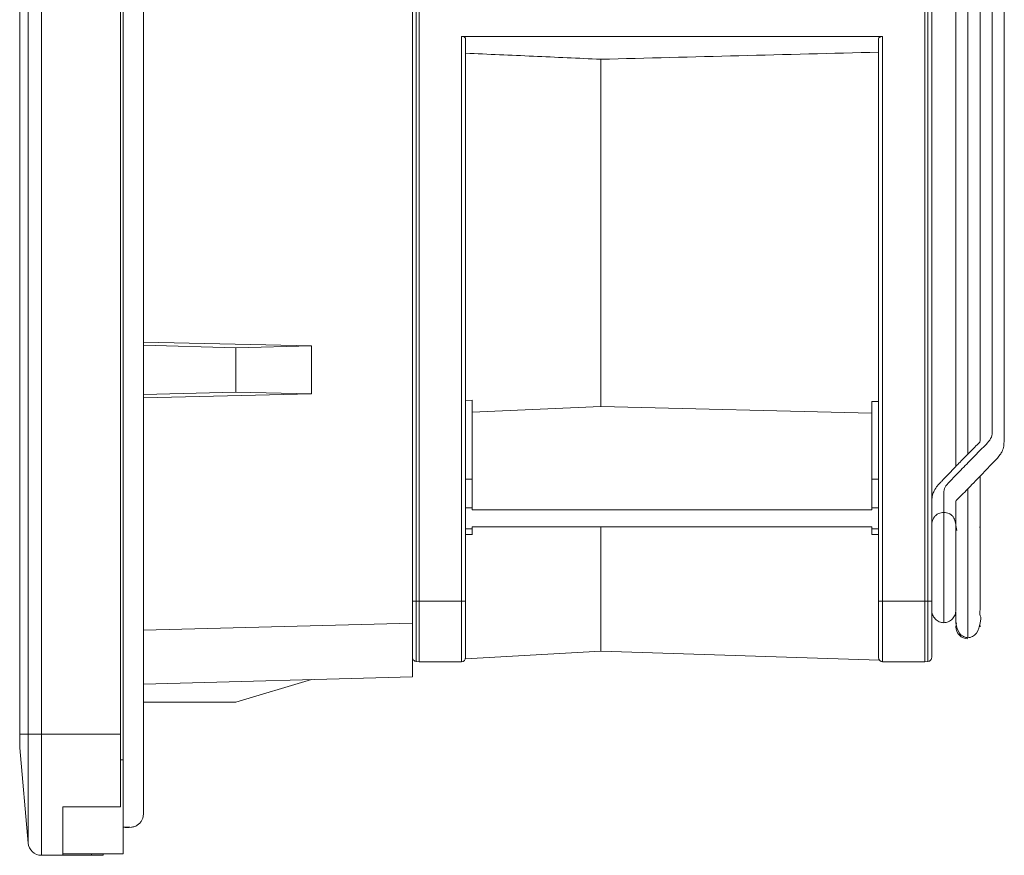
# Model space of a CAD drawing. Units: millimetres. Extents: x 2025 to 2746, y 877 to 1634.
# Drawn here: x 2193 to 2266, y 1202 to 1264 of the extents above; entities that cross this region are included whole.
import ezdxf

# ---------------------------------------------------------------- set-up
doc = ezdxf.new("R2010")
doc.units = ezdxf.units.MM

msp = doc.modelspace()

# ---------------------------------------------------------------- linework, layer by layer
at = {"color": 7, "linetype": 'Continuous', "lineweight": 15}
for p, q in [((2192.981, 1210.694), (2192.981, 1342.694)), ((2193.601, 1210.694), (2193.601, 1342.694)), ((2194.597, 1342.694), (2194.597, 1210.694)), ((2200.481, 1342.694), (2200.481, 1210.694)), ((2200.681, 1342.694), (2200.681, 1208.794)), ((2222.181, 1218.955), (2222.181, 1332.232)), ((2222.455, 1220.594), (2222.455, 1330.594)), ((2222.681, 1220.594), (2222.681, 1330.594)), ((2260.281, 1220.594), (2260.281, 1330.594)), ((2260.507, 1220.594), (2260.507, 1330.594)), ((2260.781, 1220.594), (2260.781, 1330.594)), ((2257.131, 1262.592), (2225.831, 1262.592)), ((2225.831, 1262.592), (2225.831, 1220.594)), ((2226.131, 1262.4), (2226.131, 1220.594)), ((2256.831, 1220.594), (2256.831, 1262.4)), ((2257.131, 1262.592), (2257.131, 1220.594)), ((2236.177, 1235.059), (2236.177, 1260.893)), ((2214.681, 1239.588), (2202.181, 1239.862)), ((2209.054, 1239.443), (2202.181, 1239.626)), ((2214.681, 1239.588), (2209.054, 1239.443)), ((2209.054, 1236.144), (2209.054, 1239.443)), ((2214.681, 1236), (2214.681, 1239.588)), ((2202.181, 1235.961), (2209.054, 1236.144)), ((2202.181, 1235.725), (2214.681, 1236)), ((2214.681, 1236), (2209.054, 1236.144)), ((2226.631, 1235.529), (2226.131, 1235.509)), ((2226.631, 1229.657), (2226.631, 1235.529)), ((2226.631, 1234.656), (2236.177, 1235.059)), ((2256.331, 1234.574), (2236.177, 1235.059)), ((2256.331, 1235.45), (2256.831, 1235.439)), ((2256.331, 1229.657), (2256.331, 1235.45)), ((2226.131, 1229.657), (2226.631, 1229.657)), ((2256.831, 1229.657), (2256.331, 1229.657)), ((2226.131, 1227.536), (2226.631, 1227.536)), ((2226.631, 1227.394), (2226.631, 1227.536)), ((2256.331, 1227.394), (2226.631, 1227.394)), ((2256.331, 1227.394), (2256.331, 1227.536)), ((2256.331, 1227.536), (2256.831, 1227.536)), ((2226.631, 1226.122), (2256.331, 1226.122)), ((2226.631, 1226.122), (2226.631, 1225.981)), ((2236.177, 1216.878), (2236.177, 1226.122)), ((2256.331, 1225.981), (2256.331, 1226.122)), ((2262.581, 1226.232), (2262.643, 1225.85)), ((2226.131, 1225.98), (2226.631, 1225.981)), ((2226.131, 1225.541), (2226.633, 1225.541)), ((2256.329, 1225.541), (2256.833, 1225.541)), ((2256.331, 1225.981), (2256.831, 1225.98)), ((2226.134, 1225.344), (2226.131, 1225.344)), ((2256.831, 1225.344), (2256.827, 1225.344)), ((2260.784, 1225.344), (2260.781, 1225.344)), ((2226.131, 1221.044), (2226.134, 1221.044)), ((2256.827, 1221.044), (2256.831, 1221.044)), ((2222.181, 1220.594), (2222.455, 1220.594)), ((2222.455, 1216.114), (2222.455, 1220.594)), ((2222.455, 1220.594), (2222.681, 1220.594)), ((2222.681, 1220.594), (2225.831, 1220.594)), ((2222.681, 1216.094), (2222.681, 1220.594)), ((2226.131, 1220.594), (2225.831, 1220.594)), ((2256.831, 1220.594), (2257.131, 1220.594)), ((2257.131, 1220.594), (2260.281, 1220.594)), ((2257.131, 1220.594), (2257.131, 1216.094)), ((2260.281, 1216.094), (2260.281, 1220.594)), ((2260.507, 1220.594), (2260.281, 1220.594)), ((2260.507, 1216.114), (2260.507, 1220.594)), ((2222.181, 1214.957), (2222.181, 1218.955)), ((2262.581, 1218.694), (2262.581, 1218.694)), ((2264.381, 1218.694), (2264.381, 1218.694)), ((2226.118, 1216.308), (2236.177, 1216.878)), ((2236.177, 1216.878), (2256.895, 1216.208)), ((2222.455, 1216.114), (2222.681, 1216.094)), ((2222.681, 1216.094), (2225.831, 1216.094)), ((2257.131, 1216.094), (2260.281, 1216.094)), ((2260.507, 1216.114), (2260.281, 1216.094)), ((2222.181, 1214.957), (2202.181, 1214.433)), ((2214.681, 1214.76), (2209.054, 1213.094)), ((2209.054, 1213.094), (2202.181, 1213.094)), ((2192.981, 1210.694), (2193.601, 1210.694)), ((2192.981, 1210.694), (2192.981, 1209.694)), ((2193.601, 1210.694), (2193.601, 1202.607)), ((2200.481, 1210.694), (2194.597, 1210.694)), ((2194.597, 1210.694), (2194.597, 1201.694)), ((2200.481, 1210.694), (2200.481, 1205.294)), ((2193.601, 1202.607), (2192.981, 1209.694)), ((2200.481, 1205.294), (2196.181, 1205.294)), ((2196.181, 1205.294), (2196.181, 1201.694)), ((2200.681, 1203.776), (2201.181, 1203.776)), ((2194.597, 1201.694), (2196.181, 1201.694)), ((2196.181, 1201.794), (2200.681, 1201.794)), ((2198.315, 1201.694), (2196.181, 1201.694)), ((2198.315, 1201.794), (2198.315, 1201.694)), ((2199.181, 1201.694), (2198.315, 1201.694)), ((2199.181, 1201.694), (2199.181, 1201.794))]:
    msp.add_line(p, q, dxfattribs=at)
at = {"color": 8, "linetype": 'Continuous', "lineweight": 15}
for p, q in [((2264.381, 1225.994), (2264.373, 1226.11)), ((2222.181, 1218.955), (2202.181, 1218.432)), ((2262.626, 1218.975), (2262.581, 1218.694)), ((2264.381, 1218.694), (2264.363, 1218.871)), ((2200.481, 1208.794), (2200.681, 1208.794))]:
    msp.add_line(p, q, dxfattribs=at)
at = {"color": 8, "linetype": 'Continuous', "lineweight": 15, "flags": 128}
msp.add_lwpolyline([(2262.587, 1226.097), (2262.581, 1225.994), (2262.594, 1225.838)], dxfattribs=at)
at = {"color": 7, "linetype": 'Continuous', "lineweight": 15, "flags": 128}
msp.add_lwpolyline([(2194.597, 1210.694), (2194.413, 1210.694), (2194.235, 1210.694), (2194.069, 1210.694), (2193.921, 1210.694), (2193.797, 1210.694), (2193.7, 1210.694), (2193.634, 1210.694), (2193.601, 1210.694)], dxfattribs=at)
at = {"color": 7, "linetype": 'Continuous', "lineweight": 15}
for centre, radius, start, end in [((2263.481, 1218.694), 0.9, 179.9787, 270), ((2225.831, 1216.394), 0.3, 270, 360), ((2257.131, 1216.394), 0.3, 180, 270), ((2194.597, 1202.694), 1, 185, 270)]:
    msp.add_arc(centre, radius, start, end, dxfattribs=at)
for points, knots in [([(2200.681, 1203.777), (2200.881, 1203.767), (2201.163, 1203.752), (2201.505, 1203.821), (2201.712, 1203.92), (2201.891, 1204.059), (2202.038, 1204.244), (2202.131, 1204.444), (2202.178, 1204.642), (2202.181, 1204.821), (2202.18, 1204.979), (2202.181, 1205.114), (2202.181, 1205.29), (2202.181, 1205.368), (2202.181, 1205.416), (2202.181, 1205.446), (2202.181, 1205.542), (2202.181, 1205.735), (2202.181, 1206.077), (2202.181, 1206.622), (2202.181, 1207.337), (2202.181, 1208.233), (2202.181, 1209.424), (2202.181, 1210.872), (2202.181, 1213.302), (2202.181, 1217.515), (2202.181, 1223.166), (2202.181, 1229.397), (2202.181, 1235.488), (2202.181, 1241.682), (2202.181, 1248.07), (2202.181, 1256.113), (2202.181, 1265.997), (2202.181, 1277.807), (2202.181, 1290.5), (2202.181, 1304.16), (2202.181, 1315.098), (2202.181, 1322.634), (2202.181, 1326.518), (2202.181, 1330.209), (2202.181, 1333.57), (2202.181, 1336.549), (2202.181, 1338.851), (2202.181, 1340.553), (2202.181, 1341.661), (2202.181, 1342.487), (2202.181, 1343.056), (2202.181, 1343.492), (2202.181, 1343.94), (2202.181, 1344.415), (2202.181, 1344.933), (2202.181, 1345.442), (2202.181, 1345.825), (2202.181, 1346.052), (2202.181, 1346.087), (2202.181, 1346.108), (2202.181, 1346.141), (2202.181, 1346.183), (2202.181, 1346.244), (2202.181, 1346.319), (2202.181, 1346.41), (2202.181, 1346.508), (2202.18, 1346.613), (2202.182, 1346.726), (2202.176, 1346.829), (2202.155, 1346.947), (2202.118, 1347.071), (2202.078, 1347.151), (2202.057, 1347.193)], [0, 0, 0, 0, 0.002803, 0.003935, 0.004836, 0.005999, 0.007071, 0.008124, 0.009065, 0.009893, 0.010716, 0.011537, 0.012424, 0.015232, 0.01805, 0.02114, 0.023519, 0.025854, 0.029302, 0.033145, 0.037112, 0.041084, 0.046123, 0.053653, 0.061439, 0.080134, 0.112696, 0.140597, 0.167426, 0.198022, 0.227375, 0.256909, 0.310712, 0.365839, 0.42236, 0.488527, 0.557205, 0.575598, 0.594097, 0.611622, 0.627295, 0.64119, 0.653349, 0.659557, 0.665025, 0.668894, 0.671107, 0.673026, 0.675192, 0.677765, 0.680651, 0.684295, 0.688574, 0.692013, 0.695901, 0.701402, 0.707785, 0.717829, 0.728778, 0.748885, 0.771656, 0.796956, 0.824817, 0.85527, 0.887704, 0.92264, 0.960074, 1, 1, 1, 1]), ([(2262.581, 1320.577), (2262.581, 1319.879), (2262.581, 1318.215), (2262.581, 1315.236), (2262.581, 1311.722), (2262.581, 1307.951), (2262.581, 1303.964), (2262.581, 1299.785), (2262.581, 1295.443), (2262.581, 1290.964), (2262.581, 1286.374), (2262.581, 1281.706), (2262.581, 1276.994), (2262.581, 1272.275), (2262.581, 1267.582), (2262.581, 1262.943), (2262.581, 1258.39), (2262.581, 1253.956), (2262.581, 1249.674), (2262.581, 1245.571), (2262.581, 1241.673), (2262.581, 1237.998), (2262.581, 1234.614), (2262.581, 1232.15), (2262.581, 1230.918), (2262.581, 1230.61)], [0, 0, 0, 0, 0.0328106, 0.0782236, 0.1236429, 0.1690466, 0.2144005, 0.2597059, 0.3049988, 0.3503102, 0.3956657, 0.4410974, 0.4865525, 0.5319461, 0.5773023, 0.6226881, 0.6681039, 0.7134906, 0.7588144, 0.8041182, 0.8494615, 0.8948511, 0.9402622, 0.9850902, 1, 1, 1, 1]), ([(2264.381, 1232.502), (2264.381, 1232.578), (2264.381, 1233.636), (2264.381, 1235.953), (2264.381, 1239.448), (2264.381, 1243.221), (2264.381, 1247.203), (2264.381, 1251.381), (2264.381, 1255.727), (2264.381, 1260.213), (2264.381, 1264.805), (2264.381, 1269.469), (2264.381, 1274.176), (2264.381, 1278.896), (2264.381, 1283.594), (2264.381, 1288.235), (2264.381, 1292.783), (2264.381, 1297.21), (2264.381, 1301.49), (2264.381, 1305.594), (2264.381, 1309.498), (2264.381, 1313.163), (2264.381, 1316.249), (2264.381, 1317.982), (2264.381, 1318.686)], [0, 0, 0, 0, 0.003779, 0.051988, 0.100177, 0.148336, 0.196445, 0.24453, 0.292658, 0.340855, 0.389054, 0.437204, 0.485356, 0.533566, 0.581811, 0.630005, 0.678121, 0.726199, 0.774281, 0.822384, 0.870541, 0.918745, 0.966956, 1, 1, 1, 1]), ([(2262.581, 1226.068), (2262.581, 1226.198), (2262.581, 1226.483), (2262.58, 1226.851), (2262.581, 1227.165), (2262.579, 1227.467), (2262.581, 1227.717), (2262.565, 1227.946), (2262.59, 1228.059), (2262.717, 1228.206), (2263.132, 1228.589), (2263.818, 1229.314), (2264.685, 1230.196), (2265.391, 1230.94), (2265.829, 1231.383), (2266.011, 1231.713), (2266.164, 1232.105), (2266.171, 1232.716), (2266.179, 1233.579), (2266.178, 1234.562), (2266.18, 1235.653), (2266.18, 1237.189), (2266.181, 1239.181), (2266.181, 1241.532), (2266.181, 1243.875), (2266.181, 1246.249), (2266.181, 1248.836), (2266.181, 1251.703), (2266.181, 1254.663), (2266.181, 1257.688), (2266.181, 1260.746), (2266.181, 1263.702), (2266.181, 1266.539), (2266.181, 1268.753), (2266.181, 1270.59), (2266.181, 1271.755), (2266.181, 1272.726), (2266.181, 1273.266), (2266.181, 1273.626), (2266.181, 1273.671), (2266.181, 1273.694)], [0, 0, 0, 0, 0.006144, 0.013466, 0.020114, 0.025917, 0.032644, 0.036993, 0.041251, 0.04451, 0.050193, 0.07268, 0.099219, 0.113987, 0.125619, 0.130406, 0.134157, 0.148063, 0.164282, 0.184509, 0.206944, 0.229975, 0.276994, 0.327156, 0.372124, 0.418885, 0.471149, 0.529048, 0.592807, 0.650662, 0.712554, 0.778237, 0.829998, 0.884557, 0.912678, 0.941186, 0.955757, 0.970449, 0.984778, 1, 1, 1, 1]), ([(2226.131, 1262.4), (2226.13, 1262.412), (2226.128, 1262.435), (2226.114, 1262.465), (2226.095, 1262.491), (2226.074, 1262.513), (2226.043, 1262.538), (2225.992, 1262.564), (2225.915, 1262.585), (2225.859, 1262.59), (2225.831, 1262.592)], [0, 0, 0, 0, 0.129137, 0.243766, 0.343916, 0.429635, 0.501004, 0.67123, 0.836585, 1, 1, 1, 1]), ([(2257.131, 1262.592), (2257.114, 1262.591), (2257.08, 1262.589), (2257.031, 1262.58), (2256.985, 1262.568), (2256.944, 1262.551), (2256.897, 1262.523), (2256.845, 1262.473), (2256.836, 1262.427), (2256.831, 1262.4)], [0, 0, 0, 0, 0.099498, 0.198653, 0.298127, 0.398573, 0.500626, 0.709136, 1, 1, 1, 1]), ([(2226.131, 1261.341), (2227.81, 1261.267), (2231.159, 1261.118), (2234.507, 1260.968), (2236.177, 1260.893)], [0, 0, 0, 0, 0.501427, 1, 1, 1, 1]), ([(2236.177, 1260.893), (2239.603, 1260.981), (2246.488, 1261.157), (2253.372, 1261.331), (2256.831, 1261.419)], [0, 0, 0, 0, 0.4976986, 1, 1, 1, 1]), ([(2264.381, 1249.365), (2264.381, 1249.338), (2264.381, 1248.374), (2264.381, 1246.579), (2264.381, 1244.018), (2264.381, 1241.508), (2264.381, 1238.999), (2264.381, 1236.886), (2264.382, 1235.276), (2264.382, 1234.167), (2264.386, 1233.326), (2264.39, 1232.842), (2264.396, 1232.636), (2264.397, 1232.534), (2264.377, 1232.472), (2264.326, 1232.384), (2264.168, 1232.226), (2263.874, 1231.932), (2263.458, 1231.509), (2262.921, 1230.96), (2262.336, 1230.359), (2261.847, 1229.855), (2261.537, 1229.529), (2261.371, 1229.351), (2261.157, 1229.119), (2260.97, 1228.836), (2260.823, 1228.462), (2260.783, 1228.117), (2260.784, 1227.749), (2260.781, 1227.404), (2260.781, 1227.007), (2260.781, 1226.558), (2260.781, 1226.165), (2260.781, 1225.968)], [0, 0, 0, 0, 0.003456, 0.120378, 0.224093, 0.323275, 0.434262, 0.538474, 0.588582, 0.636964, 0.677803, 0.695927, 0.702079, 0.705626, 0.711301, 0.71504, 0.720964, 0.73813, 0.761472, 0.787641, 0.823636, 0.85319, 0.861928, 0.869926, 0.877948, 0.893353, 0.906209, 0.921674, 0.932699, 0.946611, 0.962327, 0.981068, 1, 1, 1, 1]), ([(2263.481, 1217.863), (2263.592, 1217.887), (2263.815, 1217.936), (2264.25, 1218.266), (2264.503, 1219.579), (2264.341, 1219.262), (2264.39, 1220.212), (2264.379, 1221.013), (2264.381, 1221.932), (2264.381, 1222.84), (2264.381, 1223.709), (2264.381, 1224.539), (2264.381, 1225.367), (2264.381, 1226.24), (2264.381, 1227.661), (2264.381, 1228.845), (2264.381, 1229.852), (2264.381, 1229.888)], [0, 0, 0, 0, 0.023131, 0.04661, 0.092847, 0.212027, 0.320126, 0.417013, 0.503014, 0.57832, 0.643003, 0.697679, 0.750441, 0.803779, 0.857695, 0.994994, 1, 1, 1, 1]), ([(2226.631, 1227.536), (2226.631, 1227.675), (2226.631, 1227.841), (2226.631, 1228.204), (2226.631, 1228.4), (2226.631, 1228.793), (2226.631, 1228.989), (2226.631, 1229.352), (2226.631, 1229.518), (2226.631, 1229.657)], [0, 0, 0, 0, 0.25, 0.25, 0.5, 0.5, 0.75, 0.75, 1, 1, 1, 1]), ([(2256.331, 1227.536), (2256.331, 1227.564), (2256.331, 1227.618), (2256.331, 1227.707), (2256.331, 1227.8), (2256.331, 1227.898), (2256.331, 1228.058), (2256.331, 1228.29), (2256.331, 1228.596), (2256.331, 1228.903), (2256.331, 1229.159), (2256.331, 1229.362), (2256.331, 1229.519), (2256.331, 1229.611), (2256.331, 1229.657)], [0, 0, 0, 0, 0.0483499, 0.0962699, 0.1440331, 0.1919154, 0.2401906, 0.3700053, 0.5000479, 0.6298628, 0.7599054, 0.8399994, 0.9196047, 1, 1, 1, 1]), ([(2262.581, 1227.934), (2262.581, 1227.661), (2262.581, 1227.146), (2262.581, 1226.667), (2262.581, 1226.443)], [0, 0, 0, 0, 0.531014, 1, 1, 1, 1]), ([(2261.681, 1227.196), (2261.613, 1227.192), (2261.473, 1227.182), (2261.278, 1227.11), (2261.107, 1226.998), (2260.922, 1226.797), (2260.793, 1226.481), (2260.785, 1226.229), (2260.781, 1226.095)], [0, 0, 0, 0, 0.099393, 0.204908, 0.317484, 0.43737, 0.699478, 1, 1, 1, 1]), ([(2262.581, 1226.095), (2262.576, 1226.229), (2262.568, 1226.481), (2262.44, 1226.797), (2262.254, 1226.998), (2262.084, 1227.11), (2261.889, 1227.182), (2261.749, 1227.192), (2261.681, 1227.196)], [0, 0, 0, 0, 0.300522, 0.56263, 0.682516, 0.795092, 0.900607, 1, 1, 1, 1]), ([(2226.631, 1225.541), (2226.631, 1225.562), (2226.631, 1225.603), (2226.631, 1225.855), (2226.631, 1225.981)], [0, 0, 0, 0, 0.499808, 1, 1, 1, 1]), ([(2256.331, 1225.981), (2256.331, 1225.842), (2256.331, 1225.731), (2256.331, 1225.58), (2256.331, 1225.541), (2256.331, 1225.541)], [0, 0, 0, 0, 0.5, 0.5, 1, 1, 1, 1]), ([(2260.781, 1225.853), (2260.781, 1225.849), (2260.781, 1225.694), (2260.781, 1225.516), (2260.781, 1225.344)], [0, 0, 0, 0, 0.025364, 1, 1, 1, 1]), ([(2262.581, 1219.936), (2262.581, 1220.024), (2262.581, 1220.199), (2262.581, 1220.865), (2262.581, 1221.743), (2262.581, 1222.774), (2262.581, 1223.848), (2262.581, 1224.822), (2262.581, 1225.637), (2262.581, 1225.94), (2262.581, 1226.095)], [0, 0, 0, 0, 0.124826, 0.249164, 0.373475, 0.500768, 0.623969, 0.752472, 0.873617, 1, 1, 1, 1]), ([(2262.581, 1222.978), (2262.581, 1223.05), (2262.581, 1223.336), (2262.581, 1223.815), (2262.581, 1224.472), (2262.581, 1225.191), (2262.581, 1225.677), (2262.581, 1225.905)], [0, 0, 0, 0, 0.072696, 0.289748, 0.486153, 0.758774, 1, 1, 1, 1]), ([(2225.831, 1220.594), (2225.831, 1220.064), (2225.831, 1219.493), (2225.831, 1218.386), (2225.831, 1217.854), (2225.831, 1216.975), (2225.831, 1216.631), (2225.831, 1216.191), (2225.831, 1216.094), (2225.831, 1216.094)], [0, 0, 0, 0, 0.25, 0.25, 0.5, 0.5, 0.75, 0.75, 1, 1, 1, 1]), ([(2226.131, 1220.594), (2226.131, 1220.521), (2226.131, 1220.376), (2226.131, 1220.16), (2226.131, 1219.947), (2226.131, 1219.736), (2226.131, 1219.529), (2226.131, 1219.324), (2226.131, 1219.122), (2226.131, 1218.923), (2226.131, 1218.793), (2226.131, 1218.728)], [0, 0, 0, 0, 0.113063, 0.224977, 0.33602, 0.446473, 0.556625, 0.666765, 0.777183, 0.888167, 1, 1, 1, 1]), ([(2256.831, 1216.394), (2256.831, 1216.395), (2256.831, 1216.396), (2256.831, 1216.411), (2256.831, 1216.434), (2256.831, 1216.466), (2256.831, 1216.508), (2256.831, 1216.558), (2256.831, 1216.618), (2256.831, 1216.713), (2256.831, 1216.858), (2256.831, 1217.074), (2256.831, 1217.328), (2256.831, 1217.619), (2256.831, 1217.941), (2256.831, 1218.289), (2256.831, 1218.658), (2256.831, 1219.037), (2256.831, 1219.421), (2256.831, 1219.805), (2256.831, 1220.197), (2256.831, 1220.461), (2256.831, 1220.594)], [0, 0, 0, 0, 0.030249, 0.060295, 0.090204, 0.120042, 0.149879, 0.17978, 0.209814, 0.240046, 0.304318, 0.368671, 0.434312, 0.500032, 0.565674, 0.631394, 0.695666, 0.760019, 0.820238, 0.879948, 0.93969, 1, 1, 1, 1]), ([(2260.781, 1220.594), (2260.781, 1220.594), (2260.755, 1220.594), (2260.65, 1220.594), (2260.574, 1220.594), (2260.507, 1220.594)], [0, 0, 0, 0, 0.5, 0.5, 1, 1, 1, 1]), ([(2260.781, 1220.594), (2260.781, 1220.528), (2260.781, 1220.396), (2260.781, 1220.199), (2260.781, 1220.003), (2260.781, 1219.81), (2260.781, 1219.618), (2260.781, 1219.428), (2260.781, 1219.24), (2260.781, 1218.984), (2260.781, 1218.667), (2260.781, 1218.299), (2260.781, 1217.953), (2260.781, 1217.632), (2260.781, 1217.342), (2260.781, 1217.09), (2260.781, 1216.875), (2260.781, 1216.703), (2260.781, 1216.572), (2260.781, 1216.48), (2260.781, 1216.423), (2260.781, 1216.416), (2260.781, 1216.412)], [0, 0, 0, 0, 0.0302492, 0.060295, 0.0902037, 0.1200424, 0.1498786, 0.17978, 0.2098137, 0.2400461, 0.3043181, 0.3686708, 0.4343121, 0.5000323, 0.5656737, 0.6313939, 0.6956659, 0.7600186, 0.8202378, 0.8799482, 0.9396893, 1, 1, 1, 1]), ([(2260.781, 1219.936), (2260.793, 1219.817), (2260.819, 1219.57), (2261.029, 1219.252), (2261.335, 1219.033), (2261.568, 1219.005), (2261.681, 1218.992)], [0, 0, 0, 0, 0.238147, 0.496244, 0.756252, 1, 1, 1, 1]), ([(2261.681, 1218.992), (2261.794, 1219.005), (2262.027, 1219.033), (2262.333, 1219.252), (2262.542, 1219.57), (2262.568, 1219.817), (2262.581, 1219.936)], [0, 0, 0, 0, 0.243748, 0.503756, 0.761853, 1, 1, 1, 1]), ([(2262.581, 1219.777), (2262.581, 1219.72), (2262.581, 1219.322), (2262.581, 1219.131), (2262.581, 1218.967)], [0, 0, 0, 0, 0.143924, 1, 1, 1, 1]), ([(2262.581, 1218.967), (2262.631, 1218.693), (2262.708, 1218.279), (2263.147, 1217.934), (2263.37, 1217.886), (2263.481, 1217.863)], [0, 0, 0, 0, 0.497992, 0.750866, 1, 1, 1, 1]), ([(2226.131, 1218.728), (2226.131, 1218.672), (2226.131, 1218.559), (2226.131, 1218.395), (2226.131, 1218.236), (2226.131, 1218.082), (2226.131, 1217.932), (2226.131, 1217.787), (2226.131, 1217.695), (2226.131, 1217.649)], [0, 0, 0, 0, 0.142892, 0.285275, 0.427447, 0.569707, 0.712356, 0.855689, 1, 1, 1, 1]), ([(2226.131, 1217.649), (2226.131, 1217.599), (2226.131, 1217.501), (2226.131, 1217.364), (2226.131, 1217.235), (2226.131, 1217.114), (2226.131, 1217.002), (2226.131, 1216.899), (2226.131, 1216.804), (2226.131, 1216.691), (2226.131, 1216.572), (2226.131, 1216.471), (2226.131, 1216.407), (2226.131, 1216.398), (2226.131, 1216.394)], [0, 0, 0, 0, 0.063083, 0.125706, 0.188024, 0.250191, 0.312364, 0.3747, 0.437354, 0.500479, 0.624863, 0.748763, 0.873407, 1, 1, 1, 1]), ([(2222.181, 1216.412), (2222.181, 1216.345), (2222.207, 1216.267), (2222.312, 1216.152), (2222.387, 1216.119), (2222.455, 1216.114)], [0, 0, 0, 0, 0.5, 0.5, 1, 1, 1, 1]), ([(2260.507, 1216.114), (2260.574, 1216.119), (2260.65, 1216.152), (2260.755, 1216.267), (2260.781, 1216.345), (2260.781, 1216.412)], [0, 0, 0, 0, 0.5, 0.5, 1, 1, 1, 1]), ([(2200.681, 1208.794), (2200.681, 1207.877), (2200.681, 1206.962), (2200.681, 1205.268), (2200.681, 1204.492), (2200.681, 1203.196), (2200.681, 1202.677), (2200.681, 1201.976), (2200.681, 1201.794), (2200.681, 1201.794)], [0, 0, 0, 0, 0.25, 0.25, 0.5, 0.5, 0.75, 0.75, 1, 1, 1, 1]), ([(2196.181, 1205.294), (2196.181, 1205.162), (2196.181, 1204.623), (2196.181, 1203.818), (2196.181, 1202.934), (2196.181, 1202.289), (2196.181, 1201.872), (2196.181, 1201.82), (2196.181, 1201.794)], [0, 0, 0, 0, 0.0603989, 0.2483191, 0.4362393, 0.6241596, 0.8120798, 1, 1, 1, 1]), ([(2202.132, 1204.475), (2202.14, 1204.501), (2202.163, 1204.573), (2202.165, 1204.598), (2202.163, 1204.588), (2202.163, 1204.588)], [0, 0, 0, 0, 0.367347, 0.999839, 1, 1, 1, 1])]:
    msp.add_open_spline(points, degree=3, knots=knots, dxfattribs=at)
at = {"color": 8, "linetype": 'Continuous', "lineweight": 15}
for points, knots in [([(2263.481, 1319.657), (2263.481, 1318.609), (2263.481, 1316.437), (2263.481, 1312.744), (2263.481, 1308.709), (2263.481, 1304.416), (2263.481, 1299.907), (2263.481, 1295.239), (2263.481, 1290.447), (2263.481, 1285.565), (2263.481, 1280.6), (2263.481, 1275.566), (2263.481, 1270.502), (2263.481, 1265.45), (2263.481, 1260.477), (2263.481, 1255.622), (2263.481, 1250.956), (2263.481, 1246.509), (2263.481, 1242.303), (2263.481, 1238.35), (2263.481, 1234.713), (2263.481, 1232.571), (2263.481, 1231.531)], [0, 0, 0, 0, 0.047295, 0.098051, 0.148774, 0.199418, 0.25, 0.300573, 0.350287, 0.400098, 0.450027, 0.499978, 0.550775, 0.601551, 0.652361, 0.703154, 0.753854, 0.803588, 0.853341, 0.903151, 0.952992, 1, 1, 1, 1]), ([(2261.681, 1227.196), (2261.681, 1227.243), (2261.681, 1227.494), (2261.679, 1227.832), (2261.687, 1228.306), (2261.656, 1228.746), (2261.814, 1229.193), (2262.204, 1229.565), (2262.573, 1229.952), (2263.117, 1230.509), (2263.66, 1231.07), (2264.221, 1231.642), (2264.61, 1232.055), (2265.036, 1232.447), (2265.285, 1232.869), (2265.279, 1233.281), (2265.281, 1233.653), (2265.281, 1234.278), (2265.281, 1235.518), (2265.281, 1238.117), (2265.281, 1243.318), (2265.281, 1250.754), (2265.281, 1258.686), (2265.281, 1265.626), (2265.281, 1269.792), (2265.281, 1272.17), (2265.281, 1272.791), (2265.281, 1273.447), (2265.281, 1273.987), (2265.281, 1274.437), (2265.281, 1274.679), (2265.281, 1274.593), (2265.281, 1274.593)], [0, 0, 0, 0, 0.002389, 0.012748, 0.021701, 0.030699, 0.039487, 0.048864, 0.058468, 0.067786, 0.089808, 0.099647, 0.10994, 0.119844, 0.129599, 0.136849, 0.144571, 0.152147, 0.174675, 0.219676, 0.309511, 0.489627, 0.669878, 0.789759, 0.909957, 0.921904, 0.933909, 0.947452, 0.961903, 0.975939, 0.999952, 1, 1, 1, 1]), ([(2263.481, 1228.965), (2263.481, 1228.703), (2263.481, 1227.403), (2263.481, 1225.425), (2263.481, 1223.07), (2263.481, 1221.16), (2263.481, 1219.655), (2263.481, 1218.603), (2263.481, 1218.015), (2263.481, 1217.939), (2263.481, 1217.917)], [0, 0, 0, 0, 0.037977, 0.188983, 0.339781, 0.490399, 0.638444, 0.787292, 0.936703, 1, 1, 1, 1]), ([(2261.681, 1219.048), (2261.681, 1219.038), (2261.681, 1219.009), (2261.681, 1219.363), (2261.681, 1220.028), (2261.681, 1220.968), (2261.681, 1222.091), (2261.681, 1223.298), (2261.681, 1224.489), (2261.681, 1225.557), (2261.681, 1226.42), (2261.681, 1226.973), (2261.681, 1227.231), (2261.681, 1227.173), (2261.681, 1227.161)], [0, 0, 0, 0, 0.0502073, 0.1428584, 0.2342575, 0.3271253, 0.42082, 0.5119059, 0.6054992, 0.6994056, 0.7889342, 0.8827921, 0.9754384, 1, 1, 1, 1])]:
    msp.add_open_spline(points, degree=3, knots=knots, dxfattribs=at)

doc.saveas('drawing.dxf')
